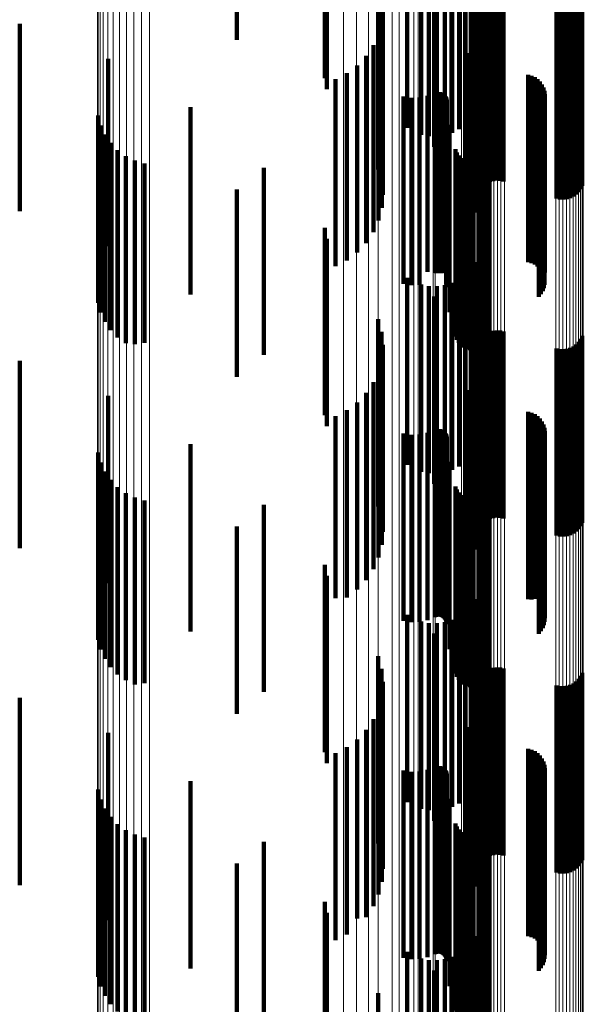
# Model space of a CAD drawing. Units: metres. Extents: x 0.021 to 0.084, y -0.219 to 0.218.
# Drawn here: x 0.069 to 0.084, y -0.098 to -0.072 of the extents above; entities that cross this region are included whole.
import ezdxf

# ---------------------------------------------------------------- set-up
doc = ezdxf.new("R2010")
doc.units = ezdxf.units.M
doc.linetypes.add('AUSGEZOGEN', pattern=[0])
doc.linetypes.add('VERDECKT2_S2', pattern=[0.009, 0.005, -0.004])
doc.layers.add('Standard', color=7, linetype='AUSGEZOGEN', lineweight=13)

msp = doc.modelspace()

# ---------------------------------------------------------------- linework, layer by layer
at = {"layer": 'Standard', "color": 253, "linetype": 'VERDECKT2_S2', "lineweight": 140, "transparency": 33554687}
for p, q in [((0.077115, -0.068626), (0.077115, -0.07178)), ((0.079252, -0.070062), (0.079252, -0.074662)), ((0.079631, -0.069996), (0.079631, -0.074843)), ((0.079837, -0.069981), (0.079837, -0.074884)), ((0.080048, -0.069979), (0.080048, -0.074889)), ((0.080256, -0.06999), (0.080256, -0.074859)), ((0.080456, -0.070013), (0.080456, -0.074795)), ((0.080643, -0.070049), (0.080643, -0.074698)), ((0.080811, -0.070096), (0.080811, -0.074571)), ((0.080955, -0.070152), (0.080955, -0.074418)), ((0.081072, -0.070217), (0.081072, -0.074243)), ((0.081158, -0.070287), (0.081158, -0.074051)), ((0.08121, -0.070362), (0.08121, -0.073847)), ((0.077061, -0.070552), (0.077061, -0.073331)), ((0.07471, -0.070929), (0.07471, -0.072307)), ((0.078481, -0.070991), (0.078481, -0.075769)), ((0.078572, -0.071104), (0.078572, -0.076104)), ((0.079979, -0.071215), (0.079979, -0.075163)), ((0.081118, -0.071148), (0.081118, -0.076148)), ((0.081304, -0.071201), (0.081304, -0.074146)), ((0.08138, -0.071146), (0.08138, -0.074166)), ((0.081463, -0.071104), (0.081463, -0.074181)), ((0.081552, -0.071078), (0.081552, -0.074191)), ((0.081645, -0.071067), (0.081645, -0.074195)), ((0.081738, -0.071072), (0.081738, -0.074193)), ((0.081829, -0.071093), (0.081829, -0.074185)), ((0.083923, -0.071211), (0.083923, -0.074142)), ((0.078604, -0.071449), (0.078604, -0.076449)), ((0.081148, -0.071429), (0.081148, -0.074061)), ((0.081187, -0.071344), (0.081187, -0.074093)), ((0.081239, -0.071267), (0.081239, -0.074121)), ((0.083692, -0.071495), (0.083692, -0.074037)), ((0.083767, -0.07144), (0.083767, -0.074057)), ((0.083832, -0.071373), (0.083832, -0.074082)), ((0.083884, -0.071296), (0.083884, -0.07411)), ((0.077115, -0.07178), (0.077115, -0.073626)), ((0.083243, -0.071548), (0.083243, -0.074018)), ((0.083333, -0.071568), (0.083333, -0.07401)), ((0.083427, -0.071573), (0.083427, -0.074008)), ((0.083519, -0.071563), (0.083519, -0.074012)), ((0.083608, -0.071536), (0.083608, -0.074022)), ((0.068916, -0.071884), (0.068916, -0.073894)), ((0.078578, -0.071795), (0.078578, -0.076795)), ((0.081043, -0.071917), (0.081043, -0.076917)), ((0.078494, -0.072131), (0.078494, -0.077131)), ((0.078354, -0.072448), (0.078354, -0.077448)), ((0.07128, -0.072816), (0.07128, -0.073551)), ((0.078162, -0.072737), (0.078162, -0.077737)), ((0.080831, -0.072738), (0.080831, -0.077738)), ((0.080834, -0.0727), (0.080834, -0.0777)), ((0.080844, -0.072664), (0.080844, -0.077664)), ((0.077924, -0.072989), (0.077924, -0.077989)), ((0.08086, -0.072845), (0.08086, -0.077845)), ((0.080881, -0.072876), (0.080881, -0.077876)), ((0.080907, -0.072903), (0.080907, -0.077903)), ((0.080938, -0.072924), (0.080938, -0.077924)), ((0.080971, -0.072941), (0.080971, -0.077941)), ((0.081007, -0.072951), (0.081007, -0.077951)), ((0.077339, -0.073356), (0.077339, -0.078356)), ((0.077647, -0.073197), (0.077647, -0.078197)), ((0.082488, -0.073244), (0.082488, -0.078244)), ((0.082576, -0.073268), (0.082576, -0.078268)), ((0.082658, -0.073308), (0.082658, -0.078308)), ((0.082732, -0.07336), (0.082732, -0.07836)), ((0.07128, -0.073551), (0.07128, -0.077816)), ((0.082797, -0.073424), (0.082797, -0.078424)), ((0.08285, -0.073498), (0.08285, -0.078498)), ((0.08289, -0.073579), (0.08289, -0.078579)), ((0.079158, -0.073825), (0.079158, -0.078493)), ((0.079371, -0.073856), (0.079371, -0.07848)), ((0.079585, -0.07385), (0.079585, -0.078483)), ((0.079796, -0.073806), (0.079796, -0.078501)), ((0.079996, -0.073728), (0.079996, -0.078533)), ((0.080029, -0.073714), (0.080029, -0.078539)), ((0.080064, -0.073707), (0.080064, -0.078542)), ((0.0801, -0.073705), (0.0801, -0.078543)), ((0.080136, -0.073709), (0.080136, -0.078541)), ((0.08017, -0.073719), (0.08017, -0.078537)), ((0.080203, -0.073734), (0.080203, -0.07853)), ((0.080232, -0.073755), (0.080232, -0.078522)), ((0.080258, -0.07378), (0.080258, -0.078511)), ((0.080279, -0.073809), (0.080279, -0.078499)), ((0.080295, -0.073841), (0.080295, -0.078486)), ((0.080306, -0.073876), (0.080306, -0.078472)), ((0.082916, -0.073666), (0.082916, -0.078559)), ((0.082923, -0.073847), (0.082923, -0.078484)), ((0.082927, -0.073756), (0.082927, -0.078521)), ((0.068916, -0.073894), (0.068916, -0.076884)), ((0.07347, -0.074106), (0.07347, -0.079106)), ((0.08031, -0.073911), (0.08031, -0.078457)), ((0.081148, -0.074061), (0.081148, -0.076429)), ((0.081187, -0.074093), (0.081187, -0.076344)), ((0.081239, -0.074121), (0.081239, -0.076267)), ((0.081304, -0.074146), (0.081304, -0.076201)), ((0.082824, -0.074099), (0.082824, -0.07838)), ((0.082871, -0.074021), (0.082871, -0.078412)), ((0.082905, -0.073936), (0.082905, -0.078447)), ((0.083243, -0.074018), (0.083243, -0.076548)), ((0.083333, -0.07401), (0.083333, -0.076568)), ((0.083427, -0.074008), (0.083427, -0.076573)), ((0.083519, -0.074012), (0.083519, -0.076563)), ((0.083608, -0.074022), (0.083608, -0.076536)), ((0.083692, -0.074037), (0.083692, -0.076495)), ((0.083767, -0.074057), (0.083767, -0.07644)), ((0.083832, -0.074082), (0.083832, -0.076373)), ((0.083884, -0.07411), (0.083884, -0.076296)), ((0.083923, -0.074142), (0.083923, -0.076211)), ((0.071011, -0.074331), (0.071011, -0.079331)), ((0.08138, -0.074166), (0.08138, -0.076146)), ((0.081463, -0.074181), (0.081463, -0.076104)), ((0.081552, -0.074191), (0.081552, -0.076078)), ((0.081645, -0.074195), (0.081645, -0.076067)), ((0.081738, -0.074193), (0.081738, -0.076072)), ((0.081829, -0.074185), (0.081829, -0.076093)), ((0.082765, -0.074167), (0.082765, -0.078351)), ((0.071079, -0.074592), (0.071079, -0.079592)), ((0.080387, -0.074579), (0.080387, -0.078181)), ((0.07119, -0.074837), (0.07119, -0.079837)), ((0.071341, -0.075059), (0.071341, -0.080059)), ((0.071528, -0.075253), (0.071528, -0.080253)), ((0.071745, -0.075412), (0.071745, -0.080412)), ((0.080546, -0.075232), (0.080546, -0.077911)), ((0.080581, -0.075318), (0.080581, -0.077875)), ((0.08063, -0.075396), (0.08063, -0.077842)), ((0.080692, -0.075466), (0.080692, -0.077814)), ((0.081449, -0.075459), (0.081449, -0.077817)), ((0.071985, -0.075532), (0.071985, -0.080433)), ((0.072243, -0.07561), (0.072243, -0.0804)), ((0.075431, -0.075723), (0.075431, -0.080723)), ((0.080765, -0.075523), (0.080765, -0.07779)), ((0.080846, -0.075568), (0.080846, -0.077771)), ((0.080934, -0.075598), (0.080934, -0.077759)), ((0.081025, -0.075613), (0.081025, -0.077753)), ((0.081209, -0.075596), (0.081209, -0.07776)), ((0.081297, -0.075564), (0.081297, -0.077773)), ((0.081377, -0.075518), (0.081377, -0.077792)), ((0.07471, -0.076307), (0.07471, -0.080112)), ((0.077061, -0.077331), (0.077061, -0.079688)), ((0.077115, -0.077626), (0.077115, -0.080645)), ((0.080692, -0.077814), (0.080692, -0.080466)), ((0.080765, -0.07779), (0.080765, -0.080523)), ((0.080846, -0.077771), (0.080846, -0.080568)), ((0.080934, -0.077759), (0.080934, -0.080598)), ((0.081025, -0.077753), (0.081025, -0.080613)), ((0.081209, -0.07776), (0.081209, -0.080596)), ((0.081297, -0.077773), (0.081297, -0.080564)), ((0.081377, -0.077792), (0.081377, -0.080518)), ((0.081449, -0.077817), (0.081449, -0.080459)), ((0.080546, -0.077911), (0.080546, -0.080232)), ((0.080581, -0.077875), (0.080581, -0.080318)), ((0.08063, -0.077842), (0.08063, -0.080396)), ((0.081158, -0.078051), (0.081158, -0.07939)), ((0.08121, -0.077847), (0.08121, -0.079474)), ((0.080387, -0.078181), (0.080387, -0.079579)), ((0.081072, -0.078243), (0.081072, -0.07931)), ((0.082765, -0.078351), (0.082765, -0.079167)), ((0.079158, -0.078493), (0.079158, -0.078825)), ((0.079371, -0.07848), (0.079371, -0.078856)), ((0.079585, -0.078483), (0.079585, -0.07885)), ((0.079796, -0.078501), (0.079796, -0.078501)), ((0.079996, -0.078533), (0.079996, -0.078533)), ((0.080029, -0.078539), (0.080029, -0.078539)), ((0.080064, -0.078542), (0.080064, -0.078542)), ((0.0801, -0.078543), (0.0801, -0.078543)), ((0.080136, -0.078541), (0.080136, -0.078541)), ((0.08017, -0.078537), (0.08017, -0.078537)), ((0.080203, -0.07853), (0.080203, -0.07853)), ((0.080232, -0.078522), (0.080232, -0.078522)), ((0.080258, -0.078511), (0.080258, -0.078511)), ((0.080279, -0.078499), (0.080279, -0.078499)), ((0.080295, -0.078486), (0.080295, -0.078841)), ((0.080306, -0.078472), (0.080306, -0.078876)), ((0.08031, -0.078457), (0.08031, -0.078911)), ((0.080811, -0.078571), (0.080811, -0.079174)), ((0.080955, -0.078418), (0.080955, -0.079238)), ((0.082824, -0.07838), (0.082824, -0.079099)), ((0.082871, -0.078412), (0.082871, -0.079021)), ((0.082905, -0.078447), (0.082905, -0.078936)), ((0.082916, -0.078559), (0.082916, -0.078559)), ((0.082923, -0.078484), (0.082923, -0.078847)), ((0.082927, -0.078521), (0.082927, -0.078521)), ((0.079252, -0.078662), (0.079252, -0.079137)), ((0.079631, -0.078843), (0.079631, -0.079062)), ((0.079837, -0.078884), (0.079837, -0.079045)), ((0.080256, -0.078859), (0.080256, -0.079055)), ((0.080456, -0.078795), (0.080456, -0.079082)), ((0.080643, -0.078698), (0.080643, -0.079122)), ((0.079252, -0.079137), (0.079252, -0.083662)), ((0.079631, -0.079062), (0.079631, -0.083843)), ((0.079837, -0.079045), (0.079837, -0.083884)), ((0.080048, -0.078889), (0.080048, -0.079043)), ((0.080048, -0.079043), (0.080048, -0.083889)), ((0.080256, -0.079055), (0.080256, -0.083859)), ((0.080456, -0.079082), (0.080456, -0.083795)), ((0.080643, -0.079122), (0.080643, -0.083698)), ((0.079979, -0.079163), (0.079979, -0.080009)), ((0.080811, -0.079174), (0.080811, -0.083571)), ((0.080955, -0.079238), (0.080955, -0.083418)), ((0.081072, -0.07931), (0.081072, -0.083243)), ((0.081158, -0.07939), (0.081158, -0.083051)), ((0.08121, -0.079474), (0.08121, -0.082847)), ((0.077061, -0.079688), (0.077061, -0.082331)), ((0.078481, -0.079769), (0.078481, -0.084769)), ((0.07471, -0.080112), (0.07471, -0.081307)), ((0.078572, -0.080104), (0.078572, -0.085104)), ((0.079979, -0.080009), (0.079979, -0.084163)), ((0.081118, -0.080148), (0.081118, -0.085148)), ((0.08138, -0.080146), (0.08138, -0.083328)), ((0.081463, -0.080104), (0.081463, -0.083345)), ((0.081552, -0.080078), (0.081552, -0.083356)), ((0.081645, -0.080067), (0.081645, -0.083361)), ((0.081738, -0.080072), (0.081738, -0.083359)), ((0.081829, -0.080093), (0.081829, -0.08335)), ((0.071985, -0.080433), (0.071985, -0.080433)), ((0.072243, -0.0804), (0.072243, -0.0804)), ((0.078604, -0.080449), (0.078604, -0.085449)), ((0.081148, -0.080429), (0.081148, -0.083211)), ((0.081187, -0.080344), (0.081187, -0.083246)), ((0.081239, -0.080267), (0.081239, -0.083278)), ((0.081304, -0.080201), (0.081304, -0.083306)), ((0.083767, -0.08044), (0.083767, -0.083206)), ((0.083832, -0.080373), (0.083832, -0.083234)), ((0.083884, -0.080296), (0.083884, -0.083266)), ((0.083923, -0.080211), (0.083923, -0.083301)), ((0.077115, -0.080645), (0.077115, -0.082626)), ((0.083243, -0.080548), (0.083243, -0.083162)), ((0.083333, -0.080568), (0.083333, -0.083153)), ((0.083427, -0.080573), (0.083427, -0.083151)), ((0.083519, -0.080563), (0.083519, -0.083156)), ((0.083608, -0.080536), (0.083608, -0.083167)), ((0.083692, -0.080495), (0.083692, -0.083184)), ((0.068916, -0.080884), (0.068916, -0.083023)), ((0.078578, -0.080795), (0.078578, -0.085795)), ((0.081043, -0.080917), (0.081043, -0.085917)), ((0.078494, -0.081131), (0.078494, -0.086131)), ((0.078354, -0.081448), (0.078354, -0.086448)), ((0.078162, -0.081737), (0.078162, -0.086737)), ((0.080831, -0.081738), (0.080831, -0.086738)), ((0.080834, -0.0817), (0.080834, -0.0867)), ((0.080844, -0.081664), (0.080844, -0.086664)), ((0.07128, -0.081816), (0.07128, -0.082637)), ((0.077924, -0.081989), (0.077924, -0.086989)), ((0.08086, -0.081845), (0.08086, -0.086845)), ((0.080881, -0.081876), (0.080881, -0.086876)), ((0.080907, -0.081903), (0.080907, -0.086903)), ((0.080938, -0.081924), (0.080938, -0.086924)), ((0.080971, -0.081941), (0.080971, -0.086941)), ((0.081007, -0.081951), (0.081007, -0.086951)), ((0.077647, -0.082197), (0.077647, -0.087197)), ((0.082488, -0.082244), (0.082488, -0.087244)), ((0.082576, -0.082268), (0.082576, -0.087257)), ((0.077339, -0.082356), (0.077339, -0.087217)), ((0.082658, -0.082308), (0.082658, -0.087239)), ((0.082732, -0.08236), (0.082732, -0.087215)), ((0.082797, -0.082424), (0.082797, -0.087186)), ((0.08285, -0.082498), (0.08285, -0.087152)), ((0.07128, -0.082637), (0.07128, -0.086816)), ((0.079158, -0.082825), (0.079158, -0.087001)), ((0.079796, -0.082806), (0.079796, -0.08701)), ((0.079996, -0.082728), (0.079996, -0.087046)), ((0.080029, -0.082714), (0.080029, -0.087052)), ((0.080064, -0.082707), (0.080064, -0.087056)), ((0.0801, -0.082705), (0.0801, -0.087057)), ((0.080136, -0.082709), (0.080136, -0.087055)), ((0.08017, -0.082719), (0.08017, -0.08705)), ((0.080203, -0.082734), (0.080203, -0.087043)), ((0.080232, -0.082755), (0.080232, -0.087034)), ((0.080258, -0.08278), (0.080258, -0.087022)), ((0.080279, -0.082809), (0.080279, -0.087009)), ((0.08289, -0.082579), (0.08289, -0.087115)), ((0.082916, -0.082666), (0.082916, -0.087074)), ((0.082927, -0.082756), (0.082927, -0.087033)), ((0.068916, -0.083023), (0.068916, -0.085884)), ((0.079371, -0.082856), (0.079371, -0.086987)), ((0.079585, -0.08285), (0.079585, -0.08699)), ((0.080295, -0.082841), (0.080295, -0.086994)), ((0.080306, -0.082876), (0.080306, -0.086978)), ((0.08031, -0.082911), (0.08031, -0.086962)), ((0.082871, -0.083021), (0.082871, -0.086912)), ((0.082905, -0.082936), (0.082905, -0.086951)), ((0.082923, -0.082847), (0.082923, -0.086991)), ((0.071011, -0.083331), (0.071011, -0.088331)), ((0.07347, -0.083106), (0.07347, -0.088106)), ((0.081148, -0.083211), (0.081148, -0.085429)), ((0.081187, -0.083246), (0.081187, -0.085344)), ((0.081239, -0.083278), (0.081239, -0.085267)), ((0.081304, -0.083306), (0.081304, -0.085201)), ((0.08138, -0.083328), (0.08138, -0.085146)), ((0.081463, -0.083345), (0.081463, -0.085104)), ((0.081829, -0.08335), (0.081829, -0.085093)), ((0.082765, -0.083167), (0.082765, -0.086844)), ((0.082824, -0.083099), (0.082824, -0.086876)), ((0.083243, -0.083162), (0.083243, -0.085548)), ((0.083333, -0.083153), (0.083333, -0.085568)), ((0.083427, -0.083151), (0.083427, -0.085573)), ((0.083519, -0.083156), (0.083519, -0.085563)), ((0.083608, -0.083167), (0.083608, -0.085536)), ((0.083692, -0.083184), (0.083692, -0.085495)), ((0.083767, -0.083206), (0.083767, -0.08544)), ((0.083832, -0.083234), (0.083832, -0.085373)), ((0.083884, -0.083266), (0.083884, -0.085296)), ((0.083923, -0.083301), (0.083923, -0.085211)), ((0.071079, -0.083592), (0.071079, -0.088592)), ((0.080387, -0.083579), (0.080387, -0.086655)), ((0.081552, -0.083356), (0.081552, -0.085078)), ((0.081645, -0.083361), (0.081645, -0.085067)), ((0.081738, -0.083359), (0.081738, -0.085072)), ((0.07119, -0.083837), (0.07119, -0.088837)), ((0.071341, -0.084059), (0.071341, -0.089059)), ((0.071528, -0.084253), (0.071528, -0.089253)), ((0.080546, -0.084232), (0.080546, -0.086356)), ((0.080581, -0.084318), (0.080581, -0.086316)), ((0.08063, -0.084396), (0.08063, -0.08628)), ((0.071745, -0.084412), (0.071745, -0.089412)), ((0.071985, -0.084532), (0.071985, -0.089525)), ((0.072243, -0.08461), (0.072243, -0.089489)), ((0.080692, -0.084466), (0.080692, -0.086248)), ((0.080765, -0.084523), (0.080765, -0.086221)), ((0.080846, -0.084568), (0.080846, -0.086201)), ((0.080934, -0.084598), (0.080934, -0.086187)), ((0.081025, -0.084613), (0.081025, -0.08618)), ((0.081209, -0.084596), (0.081209, -0.086188)), ((0.081297, -0.084564), (0.081297, -0.086203)), ((0.081377, -0.084518), (0.081377, -0.086224)), ((0.081449, -0.084459), (0.081449, -0.086251)), ((0.075431, -0.084723), (0.075431, -0.089723)), ((0.07471, -0.085307), (0.07471, -0.089169)), ((0.080765, -0.086221), (0.080765, -0.089523)), ((0.080846, -0.086201), (0.080846, -0.089568)), ((0.080934, -0.086187), (0.080934, -0.089598)), ((0.081025, -0.08618), (0.081025, -0.089613)), ((0.081209, -0.086188), (0.081209, -0.089596)), ((0.081297, -0.086203), (0.081297, -0.089564)), ((0.081377, -0.086224), (0.081377, -0.089518)), ((0.077061, -0.086331), (0.077061, -0.088699)), ((0.080546, -0.086356), (0.080546, -0.089232)), ((0.080581, -0.086316), (0.080581, -0.089318)), ((0.08063, -0.08628), (0.08063, -0.089396)), ((0.080692, -0.086248), (0.080692, -0.089466)), ((0.081449, -0.086251), (0.081449, -0.089459)), ((0.077115, -0.086626), (0.077115, -0.089389)), ((0.080387, -0.086655), (0.080387, -0.088579)), ((0.079158, -0.087001), (0.079158, -0.087825)), ((0.079371, -0.086987), (0.079371, -0.087856)), ((0.079585, -0.08699), (0.079585, -0.08785)), ((0.079796, -0.08701), (0.079796, -0.087806)), ((0.080232, -0.087034), (0.080232, -0.087755)), ((0.080258, -0.087022), (0.080258, -0.08778)), ((0.080279, -0.087009), (0.080279, -0.087809)), ((0.080295, -0.086994), (0.080295, -0.087841)), ((0.080306, -0.086978), (0.080306, -0.087876)), ((0.08031, -0.086962), (0.08031, -0.087911)), ((0.08121, -0.086847), (0.08121, -0.088462)), ((0.082765, -0.086844), (0.082765, -0.088167)), ((0.082824, -0.086876), (0.082824, -0.088099)), ((0.082871, -0.086912), (0.082871, -0.088021)), ((0.082905, -0.086951), (0.082905, -0.087936)), ((0.082923, -0.086991), (0.082923, -0.087847)), ((0.082927, -0.087033), (0.082927, -0.087756)), ((0.077339, -0.087217), (0.077339, -0.087217)), ((0.079996, -0.087046), (0.079996, -0.087728)), ((0.080029, -0.087052), (0.080029, -0.087714)), ((0.080064, -0.087056), (0.080064, -0.087707)), ((0.0801, -0.087057), (0.0801, -0.087705)), ((0.080136, -0.087055), (0.080136, -0.087709)), ((0.08017, -0.08705), (0.08017, -0.087719)), ((0.080203, -0.087043), (0.080203, -0.087734)), ((0.081072, -0.087243), (0.081072, -0.08828)), ((0.081158, -0.087051), (0.081158, -0.088368)), ((0.082576, -0.087257), (0.082576, -0.087257)), ((0.082658, -0.087239), (0.082658, -0.087239)), ((0.082732, -0.087215), (0.082732, -0.087215)), ((0.082797, -0.087186), (0.082797, -0.087186)), ((0.08285, -0.087152), (0.08285, -0.087498)), ((0.08289, -0.087115), (0.08289, -0.087579)), ((0.082916, -0.087074), (0.082916, -0.087666)), ((0.080955, -0.087418), (0.080955, -0.0882)), ((0.079252, -0.087662), (0.079252, -0.088087)), ((0.080456, -0.087795), (0.080456, -0.088027)), ((0.080643, -0.087698), (0.080643, -0.088071)), ((0.080811, -0.087571), (0.080811, -0.088129)), ((0.079631, -0.087843), (0.079631, -0.088005)), ((0.079631, -0.088005), (0.079631, -0.092843)), ((0.079837, -0.087884), (0.079837, -0.087986)), ((0.079837, -0.087986), (0.079837, -0.092884)), ((0.080048, -0.087889), (0.080048, -0.087983)), ((0.080048, -0.087983), (0.080048, -0.092889)), ((0.080256, -0.087859), (0.080256, -0.087997)), ((0.080256, -0.087997), (0.080256, -0.092859)), ((0.080456, -0.088027), (0.080456, -0.092795)), ((0.080643, -0.088071), (0.080643, -0.092698)), ((0.079252, -0.088087), (0.079252, -0.092662)), ((0.079979, -0.088163), (0.079979, -0.088684)), ((0.080811, -0.088129), (0.080811, -0.092571)), ((0.080955, -0.0882), (0.080955, -0.092418)), ((0.081072, -0.08828), (0.081072, -0.092243)), ((0.081158, -0.088368), (0.081158, -0.092051)), ((0.08121, -0.088462), (0.08121, -0.091847)), ((0.077061, -0.088699), (0.077061, -0.091331)), ((0.078481, -0.088769), (0.078481, -0.093769)), ((0.079979, -0.088684), (0.079979, -0.093163)), ((0.078572, -0.089104), (0.078572, -0.094104)), ((0.081463, -0.089104), (0.081463, -0.092385)), ((0.081552, -0.089078), (0.081552, -0.092397)), ((0.081645, -0.089067), (0.081645, -0.092402)), ((0.081738, -0.089072), (0.081738, -0.0924)), ((0.081829, -0.089093), (0.081829, -0.09239)), ((0.07471, -0.089169), (0.07471, -0.090307)), ((0.077115, -0.089389), (0.077115, -0.091626)), ((0.081118, -0.089148), (0.081118, -0.094148)), ((0.081187, -0.089344), (0.081187, -0.092275)), ((0.081239, -0.089267), (0.081239, -0.09231)), ((0.081304, -0.089201), (0.081304, -0.092341)), ((0.08138, -0.089146), (0.08138, -0.092366)), ((0.083832, -0.089373), (0.083832, -0.092261)), ((0.083884, -0.089296), (0.083884, -0.092297)), ((0.083923, -0.089211), (0.083923, -0.092336)), ((0.071985, -0.089525), (0.071985, -0.089525)), ((0.072243, -0.089489), (0.072243, -0.089489)), ((0.078604, -0.089449), (0.078604, -0.094449)), ((0.081148, -0.089429), (0.081148, -0.092236)), ((0.083243, -0.089548), (0.083243, -0.092181)), ((0.083333, -0.089568), (0.083333, -0.092172)), ((0.083427, -0.089573), (0.083427, -0.092169)), ((0.083519, -0.089563), (0.083519, -0.092174)), ((0.083608, -0.089536), (0.083608, -0.092186)), ((0.083692, -0.089495), (0.083692, -0.092205)), ((0.083767, -0.08944), (0.083767, -0.092231)), ((0.068916, -0.089884), (0.068916, -0.092027)), ((0.078578, -0.089795), (0.078578, -0.094795)), ((0.081043, -0.089917), (0.081043, -0.094917)), ((0.078494, -0.090131), (0.078494, -0.095131)), ((0.078354, -0.090448), (0.078354, -0.095448)), ((0.080834, -0.0907), (0.080834, -0.0957)), ((0.080844, -0.090664), (0.080844, -0.095664)), ((0.07128, -0.090816), (0.07128, -0.091599)), ((0.078162, -0.090737), (0.078162, -0.095737)), ((0.080831, -0.090738), (0.080831, -0.095738)), ((0.08086, -0.090845), (0.08086, -0.095845)), ((0.080881, -0.090876), (0.080881, -0.095834)), ((0.080907, -0.090903), (0.080907, -0.095821)), ((0.080938, -0.090924), (0.080938, -0.09581)), ((0.080971, -0.090941), (0.080971, -0.095801)), ((0.081007, -0.090951), (0.081007, -0.095796)), ((0.077647, -0.091197), (0.077647, -0.095672)), ((0.077924, -0.090989), (0.077924, -0.095777)), ((0.077339, -0.091356), (0.077339, -0.095592)), ((0.082488, -0.091244), (0.082488, -0.095649)), ((0.082576, -0.091268), (0.082576, -0.095636)), ((0.082658, -0.091308), (0.082658, -0.095617)), ((0.082732, -0.09136), (0.082732, -0.09559)), ((0.082797, -0.091424), (0.082797, -0.095558)), ((0.08285, -0.091498), (0.08285, -0.095521)), ((0.07128, -0.091599), (0.07128, -0.095816)), ((0.079996, -0.091728), (0.079996, -0.095405)), ((0.080029, -0.091714), (0.080029, -0.095412)), ((0.080064, -0.091707), (0.080064, -0.095416)), ((0.0801, -0.091705), (0.0801, -0.095417)), ((0.080136, -0.091709), (0.080136, -0.095414)), ((0.08017, -0.091719), (0.08017, -0.095409)), ((0.080203, -0.091734), (0.080203, -0.095402)), ((0.080232, -0.091755), (0.080232, -0.095391)), ((0.08289, -0.091579), (0.08289, -0.09548)), ((0.082916, -0.091666), (0.082916, -0.095436)), ((0.082927, -0.091756), (0.082927, -0.09539)), ((0.068916, -0.092027), (0.068916, -0.094884)), ((0.079158, -0.091825), (0.079158, -0.095356)), ((0.079371, -0.091856), (0.079371, -0.09534)), ((0.079585, -0.09185), (0.079585, -0.095344)), ((0.079796, -0.091806), (0.079796, -0.095365)), ((0.080258, -0.09178), (0.080258, -0.095378)), ((0.080279, -0.091809), (0.080279, -0.095364)), ((0.080295, -0.091841), (0.080295, -0.095348)), ((0.080306, -0.091876), (0.080306, -0.09533)), ((0.08031, -0.091911), (0.08031, -0.095312)), ((0.082871, -0.092021), (0.082871, -0.095257)), ((0.082905, -0.091936), (0.082905, -0.0953)), ((0.082923, -0.091847), (0.082923, -0.095345)), ((0.07347, -0.092106), (0.07347, -0.097106)), ((0.081148, -0.092236), (0.081148, -0.094429)), ((0.081187, -0.092275), (0.081187, -0.094344)), ((0.082765, -0.092167), (0.082765, -0.095183)), ((0.082824, -0.092099), (0.082824, -0.095218)), ((0.083243, -0.092181), (0.083243, -0.094548)), ((0.083333, -0.092172), (0.083333, -0.094568)), ((0.083427, -0.092169), (0.083427, -0.094573)), ((0.083519, -0.092174), (0.083519, -0.094563)), ((0.083608, -0.092186), (0.083608, -0.094536)), ((0.083692, -0.092205), (0.083692, -0.094495)), ((0.083767, -0.092231), (0.083767, -0.09444)), ((0.083832, -0.092261), (0.083832, -0.094373)), ((0.071011, -0.092331), (0.071011, -0.097331)), ((0.081239, -0.09231), (0.081239, -0.094267)), ((0.081304, -0.092341), (0.081304, -0.094201)), ((0.08138, -0.092366), (0.08138, -0.094146)), ((0.081463, -0.092385), (0.081463, -0.094104)), ((0.081552, -0.092397), (0.081552, -0.094078)), ((0.081645, -0.092402), (0.081645, -0.094067)), ((0.081738, -0.0924), (0.081738, -0.094072)), ((0.081829, -0.09239), (0.081829, -0.094093)), ((0.083884, -0.092297), (0.083884, -0.094296)), ((0.083923, -0.092336), (0.083923, -0.094211)), ((0.071079, -0.092592), (0.071079, -0.097592)), ((0.080387, -0.092579), (0.080387, -0.094976)), ((0.07119, -0.092837), (0.07119, -0.097837)), ((0.071341, -0.093059), (0.071341, -0.098059)), ((0.071528, -0.093253), (0.071528, -0.098253)), ((0.080546, -0.093232), (0.080546, -0.094647)), ((0.080581, -0.093318), (0.080581, -0.094604)), ((0.071745, -0.093412), (0.071745, -0.098412)), ((0.071985, -0.093532), (0.071985, -0.098453)), ((0.08063, -0.093396), (0.08063, -0.094564)), ((0.080692, -0.093466), (0.080692, -0.094529)), ((0.080765, -0.093523), (0.080765, -0.0945)), ((0.080846, -0.093568), (0.080846, -0.094478)), ((0.080934, -0.093598), (0.080934, -0.094463)), ((0.081209, -0.093596), (0.081209, -0.094464)), ((0.081297, -0.093564), (0.081297, -0.09448)), ((0.081377, -0.093518), (0.081377, -0.094503)), ((0.081449, -0.093459), (0.081449, -0.094533)), ((0.072243, -0.09361), (0.072243, -0.098414)), ((0.075431, -0.093723), (0.075431, -0.098723)), ((0.081025, -0.093613), (0.081025, -0.094455)), ((0.07471, -0.094307), (0.07471, -0.098062)), ((0.080546, -0.094647), (0.080546, -0.098232)), ((0.080581, -0.094604), (0.080581, -0.098318)), ((0.08063, -0.094564), (0.08063, -0.098396)), ((0.080692, -0.094529), (0.080692, -0.098466)), ((0.080765, -0.0945), (0.080765, -0.098523)), ((0.080846, -0.094478), (0.080846, -0.098568)), ((0.080934, -0.094463), (0.080934, -0.098598)), ((0.081025, -0.094455), (0.081025, -0.098613)), ((0.081209, -0.094464), (0.081209, -0.098596)), ((0.081297, -0.09448), (0.081297, -0.098564)), ((0.081377, -0.094503), (0.081377, -0.098518)), ((0.081449, -0.094533), (0.081449, -0.098459)), ((0.080387, -0.094976), (0.080387, -0.097579)), ((0.082765, -0.095183), (0.082765, -0.097167)), ((0.077061, -0.095331), (0.077061, -0.097547)), ((0.079158, -0.095356), (0.079158, -0.096825)), ((0.079371, -0.09534), (0.079371, -0.096856)), ((0.079585, -0.095344), (0.079585, -0.09685)), ((0.079796, -0.095365), (0.079796, -0.096806)), ((0.079996, -0.095405), (0.079996, -0.096728)), ((0.080029, -0.095412), (0.080029, -0.096714)), ((0.080064, -0.095416), (0.080064, -0.096707)), ((0.0801, -0.095417), (0.0801, -0.096705)), ((0.080136, -0.095414), (0.080136, -0.096709)), ((0.08017, -0.095409), (0.08017, -0.096719)), ((0.080203, -0.095402), (0.080203, -0.096734)), ((0.080232, -0.095391), (0.080232, -0.096755)), ((0.080258, -0.095378), (0.080258, -0.09678)), ((0.080279, -0.095364), (0.080279, -0.096809)), ((0.080295, -0.095348), (0.080295, -0.096841)), ((0.080306, -0.09533), (0.080306, -0.096876)), ((0.08031, -0.095312), (0.08031, -0.096911)), ((0.082824, -0.095218), (0.082824, -0.097099)), ((0.082871, -0.095257), (0.082871, -0.097021)), ((0.082905, -0.0953), (0.082905, -0.096936)), ((0.082916, -0.095436), (0.082916, -0.096666)), ((0.082923, -0.095345), (0.082923, -0.096847)), ((0.082927, -0.09539), (0.082927, -0.096756)), ((0.077115, -0.095626), (0.077115, -0.097975)), ((0.077339, -0.095592), (0.077339, -0.096356)), ((0.077647, -0.095672), (0.077647, -0.096197)), ((0.082488, -0.095649), (0.082488, -0.096244)), ((0.082576, -0.095636), (0.082576, -0.096268)), ((0.082658, -0.095617), (0.082658, -0.096308)), ((0.082732, -0.09559), (0.082732, -0.09636)), ((0.082797, -0.095558), (0.082797, -0.096424)), ((0.08285, -0.095521), (0.08285, -0.096498)), ((0.08289, -0.09548), (0.08289, -0.096579)), ((0.077924, -0.095777), (0.077924, -0.095777)), ((0.080881, -0.095834), (0.080881, -0.095834)), ((0.080907, -0.095821), (0.080907, -0.095821)), ((0.080938, -0.09581), (0.080938, -0.09581)), ((0.080971, -0.095801), (0.080971, -0.095801)), ((0.081007, -0.095796), (0.081007, -0.095796)), ((0.08121, -0.095847), (0.08121, -0.097287)), ((0.081158, -0.096051), (0.081158, -0.097184)), ((0.080955, -0.096418), (0.080955, -0.096999)), ((0.081072, -0.096243), (0.081072, -0.097087)), ((0.079252, -0.096662), (0.079252, -0.096876)), ((0.080643, -0.096698), (0.080643, -0.096858)), ((0.080811, -0.096571), (0.080811, -0.096922)), ((0.079252, -0.096876), (0.079252, -0.101662)), ((0.079631, -0.096843), (0.079631, -0.101843)), ((0.079837, -0.096884), (0.079837, -0.101884)), ((0.080048, -0.096889), (0.080048, -0.101889)), ((0.080256, -0.096859), (0.080256, -0.101859)), ((0.080456, -0.096795), (0.080456, -0.096809)), ((0.080456, -0.096809), (0.080456, -0.101795)), ((0.080643, -0.096858), (0.080643, -0.101698)), ((0.080811, -0.096922), (0.080811, -0.101571)), ((0.080955, -0.096999), (0.080955, -0.101418)), ((0.079979, -0.097163), (0.079979, -0.097201)), ((0.079979, -0.097201), (0.079979, -0.102163)), ((0.081072, -0.097087), (0.081072, -0.101243)), ((0.081158, -0.097184), (0.081158, -0.101051)), ((0.08121, -0.097287), (0.08121, -0.100847)), ((0.077061, -0.097547), (0.077061, -0.100331)), ((0.078481, -0.097769), (0.078481, -0.102769)), ((0.07471, -0.098062), (0.07471, -0.099307)), ((0.077115, -0.097975), (0.077115, -0.100626))]:
    msp.add_line(p, q, dxfattribs=at)
at = {"layer": 'Standard', "color": 7, "linetype": 'AUSGEZOGEN', "lineweight": 13, "transparency": 33554687}
for points in [[(0.080702, -0.009991), (0.080702, -0.019418), (0.080702, -0.028964), (0.080702, -0.038598), (0.080702, -0.048289), (0.080702, -0.058004), (0.080702, -0.067706), (0.080702, -0.077356), (0.080702, -0.086917), (0.080702, -0.096347), (0.080702, -0.105606), (0.080702, -0.114653), (0.080702, -0.123449), (0.080702, -0.131955)], [(0.08093, -0.009966), (0.08093, -0.019369), (0.08093, -0.028889), (0.08093, -0.038497), (0.08093, -0.048163), (0.08093, -0.057852), (0.08093, -0.067528), (0.08093, -0.077153), (0.08093, -0.086688), (0.08093, -0.096093), (0.08093, -0.105327), (0.08093, -0.114351), (0.08093, -0.123123), (0.08093, -0.131606)], [(0.08107, -0.00994), (0.08107, -0.019316), (0.08107, -0.02881), (0.08107, -0.038392), (0.08107, -0.04803), (0.08107, -0.057692), (0.08107, -0.067341), (0.08107, -0.076939), (0.08107, -0.086447), (0.08107, -0.095826), (0.08107, -0.105034), (0.08107, -0.114032), (0.08107, -0.12278), (0.08107, -0.13124)], [(0.081117, -0.009914), (0.081117, -0.019263), (0.081117, -0.028729), (0.081117, -0.038283), (0.081117, -0.047894), (0.081117, -0.057528), (0.081117, -0.067149), (0.081117, -0.076719), (0.081117, -0.0862), (0.081117, -0.095552), (0.081117, -0.104734), (0.081117, -0.113706), (0.081117, -0.122429), (0.081117, -0.130864)], [(0.081125, -0.009833), (0.081125, -0.019101), (0.081125, -0.028484), (0.081125, -0.037955), (0.081125, -0.047482), (0.081125, -0.057032), (0.081125, -0.066569), (0.081125, -0.076056), (0.081125, -0.085454), (0.081125, -0.094724), (0.081125, -0.103826), (0.081125, -0.11272), (0.081125, -0.121367), (0.081125, -0.129728)], [(0.08115, -0.009829), (0.08115, -0.019093), (0.08115, -0.028472), (0.08115, -0.037939), (0.08115, -0.047461), (0.08115, -0.057007), (0.08115, -0.066539), (0.08115, -0.076022), (0.08115, -0.085416), (0.08115, -0.094682), (0.08115, -0.10378), (0.08115, -0.11267), (0.08115, -0.121313), (0.08115, -0.12967)], [(0.08119, -0.009826), (0.08119, -0.019085), (0.08119, -0.02846), (0.08119, -0.037923), (0.08119, -0.047442), (0.08119, -0.056983), (0.08119, -0.066512), (0.08119, -0.07599), (0.08119, -0.085381), (0.08119, -0.094643), (0.08119, -0.103737), (0.08119, -0.112623), (0.08119, -0.121262), (0.08119, -0.129616)], [(0.081244, -0.009822), (0.081244, -0.019078), (0.081244, -0.02845), (0.081244, -0.037909), (0.081244, -0.047424), (0.081244, -0.056962), (0.081244, -0.066487), (0.081244, -0.075962), (0.081244, -0.085348), (0.081244, -0.094607), (0.081244, -0.103698), (0.081244, -0.11258), (0.081244, -0.121216), (0.081244, -0.129567)], [(0.081311, -0.009819), (0.081311, -0.019072), (0.081311, -0.028441), (0.081311, -0.037897), (0.081311, -0.047409), (0.081311, -0.056943), (0.081311, -0.066465), (0.081311, -0.075937), (0.081311, -0.085321), (0.081311, -0.094576), (0.081311, -0.103664), (0.081311, -0.112544), (0.081311, -0.121177), (0.081311, -0.129525)], [(0.081389, -0.009817), (0.081389, -0.019067), (0.081389, -0.028433), (0.081389, -0.037887), (0.081389, -0.047396), (0.081389, -0.056928), (0.081389, -0.066448), (0.081389, -0.075917), (0.081389, -0.085298), (0.081389, -0.094551), (0.081389, -0.103636), (0.081389, -0.112514), (0.081389, -0.121145), (0.081389, -0.12949)], [(0.081475, -0.009815), (0.081475, -0.019063), (0.081475, -0.028428), (0.081475, -0.037879), (0.081475, -0.047387), (0.081475, -0.056917), (0.081475, -0.066435), (0.081475, -0.075902), (0.081475, -0.085281), (0.081475, -0.094533), (0.081475, -0.103616), (0.081475, -0.112492), (0.081475, -0.121121), (0.081475, -0.129465)], [(0.081567, -0.009814), (0.081567, -0.019061), (0.081567, -0.028424), (0.081567, -0.037875), (0.081567, -0.047381), (0.081567, -0.05691), (0.081567, -0.066427), (0.081567, -0.075893), (0.081567, -0.085271), (0.081567, -0.094521), (0.081567, -0.103604), (0.081567, -0.112478), (0.081567, -0.121106), (0.081567, -0.12945)], [(0.081661, -0.009813), (0.081661, -0.01906), (0.081661, -0.028423), (0.081661, -0.037873), (0.081661, -0.047379), (0.081661, -0.056908), (0.081661, -0.066424), (0.081661, -0.07589), (0.081661, -0.085268), (0.081661, -0.094517), (0.081661, -0.103599), (0.081661, -0.112474), (0.081661, -0.121101), (0.081661, -0.129444)], [(0.081756, -0.009814), (0.081756, -0.019061), (0.081756, -0.028424), (0.081756, -0.037875), (0.081756, -0.047381), (0.081756, -0.05691), (0.081756, -0.066427), (0.081756, -0.075893), (0.081756, -0.085271), (0.081756, -0.094521), (0.081756, -0.103603), (0.081756, -0.112478), (0.081756, -0.121106), (0.081756, -0.129449)], [(0.081848, -0.009815), (0.081848, -0.019063), (0.081848, -0.028428), (0.081848, -0.037879), (0.081848, -0.047387), (0.081848, -0.056917), (0.081848, -0.066435), (0.081848, -0.075902), (0.081848, -0.085281), (0.081848, -0.094532), (0.081848, -0.103616), (0.081848, -0.112492), (0.081848, -0.121121), (0.081848, -0.129465)], [(0.083224, -0.009837), (0.083224, -0.019108), (0.083224, -0.028495), (0.083224, -0.03797), (0.083224, -0.047501), (0.083224, -0.057054), (0.083224, -0.066595), (0.083224, -0.076086), (0.083224, -0.085488), (0.083224, -0.094761), (0.083224, -0.103867), (0.083224, -0.112765), (0.083224, -0.121415), (0.083224, -0.129779)], [(0.083315, -0.009838), (0.083315, -0.01911), (0.083315, -0.028499), (0.083315, -0.037974), (0.083315, -0.047506), (0.083315, -0.057061), (0.083315, -0.066603), (0.083315, -0.076095), (0.083315, -0.085498), (0.083315, -0.094773), (0.083315, -0.103879), (0.083315, -0.112778), (0.083315, -0.121429), (0.083315, -0.129795)], [(0.08341, -0.009839), (0.08341, -0.019111), (0.08341, -0.0285), (0.08341, -0.037976), (0.08341, -0.047508), (0.08341, -0.057063), (0.08341, -0.066606), (0.08341, -0.076098), (0.08341, -0.085501), (0.08341, -0.094776), (0.08341, -0.103883), (0.08341, -0.112782), (0.08341, -0.121434), (0.08341, -0.1298)], [(0.083505, -0.009838), (0.083505, -0.01911), (0.083505, -0.028499), (0.083505, -0.037974), (0.083505, -0.047506), (0.083505, -0.057061), (0.083505, -0.066603), (0.083505, -0.076095), (0.083505, -0.085498), (0.083505, -0.094773), (0.083505, -0.103879), (0.083505, -0.112778), (0.083505, -0.121429), (0.083505, -0.129795)], [(0.083596, -0.009837), (0.083596, -0.019108), (0.083596, -0.028495), (0.083596, -0.03797), (0.083596, -0.047501), (0.083596, -0.057054), (0.083596, -0.066595), (0.083596, -0.076086), (0.083596, -0.085488), (0.083596, -0.094761), (0.083596, -0.103867), (0.083596, -0.112764), (0.083596, -0.121414), (0.083596, -0.129779)], [(0.083682, -0.009835), (0.083682, -0.019105), (0.083682, -0.02849), (0.083682, -0.037963), (0.083682, -0.047492), (0.083682, -0.057043), (0.083682, -0.066582), (0.083682, -0.076071), (0.083682, -0.085471), (0.083682, -0.094743), (0.083682, -0.103847), (0.083682, -0.112742), (0.083682, -0.121391), (0.083682, -0.129754)], [(0.08376, -0.009833), (0.08376, -0.0191), (0.08376, -0.028482), (0.08376, -0.037953), (0.08376, -0.047479), (0.08376, -0.057028), (0.08376, -0.066564), (0.08376, -0.076051), (0.08376, -0.085448), (0.08376, -0.094718), (0.08376, -0.103819), (0.08376, -0.112713), (0.08376, -0.121359), (0.08376, -0.129719)], [(0.083827, -0.00983), (0.083827, -0.019094), (0.083827, -0.028473), (0.083827, -0.03794), (0.083827, -0.047464), (0.083827, -0.05701), (0.083827, -0.066543), (0.083827, -0.076026), (0.083827, -0.085421), (0.083827, -0.094687), (0.083827, -0.103785), (0.083827, -0.112676), (0.083827, -0.121319), (0.083827, -0.129677)], [(0.083882, -0.009826), (0.083882, -0.019087), (0.083882, -0.028463), (0.083882, -0.037926), (0.083882, -0.047446), (0.083882, -0.056988), (0.083882, -0.066518), (0.083882, -0.075997), (0.083882, -0.085388), (0.083882, -0.094651), (0.083882, -0.103746), (0.083882, -0.112633), (0.083882, -0.121273), (0.083882, -0.129628)], [(0.083922, -0.009822), (0.083922, -0.019079), (0.083922, -0.028451), (0.083922, -0.037911), (0.083922, -0.047426), (0.083922, -0.056965), (0.083922, -0.06649), (0.083922, -0.075966), (0.083922, -0.085353), (0.083922, -0.094612), (0.083922, -0.103703), (0.083922, -0.112586), (0.083922, -0.121222), (0.083922, -0.129574)], [(0.083946, -0.009818), (0.083946, -0.019071), (0.083946, -0.028439), (0.083946, -0.037894), (0.083946, -0.047405), (0.083946, -0.056939), (0.083946, -0.066461), (0.083946, -0.075932), (0.083946, -0.085315), (0.083946, -0.09457), (0.083946, -0.103657), (0.083946, -0.112536), (0.083946, -0.121168), (0.083946, -0.129516)], [(0.083955, -0.009814), (0.083955, -0.019062), (0.083955, -0.028426), (0.083955, -0.037877), (0.083955, -0.047384), (0.083955, -0.056913), (0.083955, -0.06643), (0.083955, -0.075897), (0.083955, -0.085276), (0.083955, -0.094526), (0.083955, -0.103609), (0.083955, -0.112484), (0.083955, -0.121113), (0.083955, -0.129456)], [(0.077904, -0.010082), (0.077904, -0.019601), (0.077904, -0.02924), (0.077904, -0.038969), (0.077904, -0.048755), (0.077904, -0.058565), (0.077904, -0.068361), (0.077904, -0.078106), (0.077904, -0.08776), (0.077904, -0.097282), (0.077904, -0.106632), (0.077904, -0.115768), (0.077904, -0.12465), (0.077904, -0.133239)], [(0.078485, -0.010075), (0.078485, -0.019589), (0.078485, -0.029221), (0.078485, -0.038943), (0.078485, -0.048723), (0.078485, -0.058526), (0.078485, -0.068316), (0.078485, -0.078054), (0.078485, -0.087702), (0.078485, -0.097218), (0.078485, -0.106561), (0.078485, -0.115691), (0.078485, -0.124567), (0.078485, -0.13315)], [(0.079038, -0.010065), (0.079038, -0.019568), (0.079038, -0.02919), (0.079038, -0.038901), (0.079038, -0.04867), (0.079038, -0.058463), (0.079038, -0.068242), (0.079038, -0.07797), (0.079038, -0.087607), (0.079038, -0.097112), (0.079038, -0.106445), (0.079038, -0.115565), (0.079038, -0.124432), (0.079038, -0.133005)], [(0.079547, -0.010051), (0.079547, -0.01954), (0.079547, -0.029147), (0.079547, -0.038844), (0.079547, -0.048599), (0.079547, -0.058377), (0.079547, -0.068141), (0.079547, -0.077855), (0.079547, -0.087477), (0.079547, -0.096969), (0.079547, -0.106288), (0.079547, -0.115394), (0.079547, -0.124247), (0.079547, -0.132808)], [(0.080002, -0.010034), (0.080002, -0.019505), (0.080002, -0.029095), (0.080002, -0.038774), (0.080002, -0.04851), (0.080002, -0.05827), (0.080002, -0.068016), (0.080002, -0.077711), (0.080002, -0.087316), (0.080002, -0.09679), (0.080002, -0.106092), (0.080002, -0.115181), (0.080002, -0.124018), (0.080002, -0.132563)], [(0.08039, -0.010014), (0.08039, -0.019464), (0.08039, -0.029033), (0.08039, -0.038691), (0.08039, -0.048406), (0.08039, -0.058144), (0.08039, -0.06787), (0.08039, -0.077544), (0.08039, -0.087128), (0.08039, -0.096581), (0.08039, -0.105863), (0.08039, -0.114932), (0.08039, -0.12375), (0.08039, -0.132276)], [(0.080397, -0.015746), (0.080397, -0.025151), (0.080397, -0.034644), (0.080397, -0.044194), (0.080397, -0.053766), (0.080397, -0.063325), (0.080397, -0.072834), (0.080397, -0.082255), (0.080397, -0.091547), (0.080397, -0.10067), (0.080397, -0.109585), (0.080397, -0.118252), (0.080397, -0.126633)], [(0.080754, -0.015693), (0.080754, -0.025072), (0.080754, -0.034538), (0.080754, -0.04406), (0.080754, -0.053605), (0.080754, -0.063138), (0.080754, -0.07262), (0.080754, -0.082013), (0.080754, -0.091279), (0.080754, -0.100376), (0.080754, -0.109266), (0.080754, -0.117908), (0.080754, -0.126265)], [(0.081015, -0.015636), (0.081015, -0.024986), (0.081015, -0.034423), (0.081015, -0.043916), (0.081015, -0.053432), (0.081015, -0.062934), (0.081015, -0.072387), (0.081015, -0.081752), (0.081015, -0.090989), (0.081015, -0.100058), (0.081015, -0.10892), (0.081015, -0.117536), (0.081015, -0.125867)], [(0.081174, -0.015577), (0.081174, -0.024896), (0.081174, -0.034302), (0.081174, -0.043764), (0.081174, -0.053249), (0.081174, -0.062721), (0.081174, -0.072143), (0.081174, -0.081477), (0.081174, -0.090684), (0.081174, -0.099723), (0.081174, -0.108557), (0.081174, -0.117144), (0.081174, -0.125448)], [(0.081228, -0.015515), (0.081228, -0.024804), (0.081228, -0.034178), (0.081228, -0.043609), (0.081228, -0.053061), (0.081228, -0.062501), (0.081228, -0.071892), (0.081228, -0.081195), (0.081228, -0.090371), (0.081228, -0.09938), (0.081228, -0.108184), (0.081228, -0.116743), (0.081228, -0.125019), (0.081228, -0.132977)], [(0.070988, -0.01587), (0.070988, -0.02534), (0.070988, -0.034897), (0.070988, -0.044511), (0.070988, -0.054148), (0.070988, -0.063772), (0.070988, -0.073346), (0.070988, -0.08283), (0.070988, -0.092185), (0.070988, -0.10137), (0.070988, -0.110345), (0.070988, -0.119071), (0.070988, -0.127509)], [(0.071006, -0.015889), (0.071006, -0.025368), (0.071006, -0.034935), (0.071006, -0.044558), (0.071006, -0.054205), (0.071006, -0.063839), (0.071006, -0.073422), (0.071006, -0.082916), (0.071006, -0.09228), (0.071006, -0.101474), (0.071006, -0.110458), (0.071006, -0.119193), (0.071006, -0.127639)], [(0.071059, -0.015907), (0.071059, -0.025395), (0.071059, -0.034971), (0.071059, -0.044604), (0.071059, -0.05426), (0.071059, -0.063903), (0.071059, -0.073496), (0.071059, -0.082998), (0.071059, -0.092372), (0.071059, -0.101575), (0.071059, -0.110568), (0.071059, -0.119311), (0.071059, -0.127765)], [(0.071146, -0.015924), (0.071146, -0.02542), (0.071146, -0.035005), (0.071146, -0.044647), (0.071146, -0.054312), (0.071146, -0.063964), (0.071146, -0.073565), (0.071146, -0.083076), (0.071146, -0.092458), (0.071146, -0.10167), (0.071146, -0.110671), (0.071146, -0.119422), (0.071146, -0.127884)], [(0.071264, -0.015939), (0.071264, -0.025444), (0.071264, -0.035036), (0.071264, -0.044686), (0.071264, -0.054359), (0.071264, -0.064018), (0.071264, -0.073628), (0.071264, -0.083147), (0.071264, -0.092536), (0.071264, -0.101756), (0.071264, -0.110764), (0.071264, -0.119522), (0.071264, -0.127991)], [(0.071409, -0.015952), (0.071409, -0.025464), (0.071409, -0.035063), (0.071409, -0.04472), (0.071409, -0.054399), (0.071409, -0.064066), (0.071409, -0.073682), (0.071409, -0.083208), (0.071409, -0.092604), (0.071409, -0.10183), (0.071409, -0.110845), (0.071409, -0.119609), (0.071409, -0.128084)], [(0.071578, -0.015963), (0.071578, -0.02548), (0.071578, -0.035085), (0.071578, -0.044747), (0.071578, -0.054432), (0.071578, -0.064105), (0.071578, -0.073726), (0.071578, -0.083258), (0.071578, -0.092659), (0.071578, -0.10189), (0.071578, -0.110911), (0.071578, -0.11968), (0.071578, -0.12816)], [(0.071765, -0.015971), (0.071765, -0.025492), (0.071765, -0.035101), (0.071765, -0.044768), (0.071765, -0.054457), (0.071765, -0.064133), (0.071765, -0.073759), (0.071765, -0.083295), (0.071765, -0.0927), (0.071765, -0.101936), (0.071765, -0.11096), (0.071765, -0.119733), (0.071765, -0.128216)], [(0.071964, -0.015976), (0.071964, -0.0255), (0.071964, -0.035112), (0.071964, -0.044781), (0.071964, -0.054472), (0.071964, -0.064151), (0.071964, -0.07378), (0.071964, -0.083318), (0.071964, -0.092726), (0.071964, -0.101964), (0.071964, -0.11099), (0.071964, -0.119766), (0.071964, -0.128252)], [(0.07217, -0.015978), (0.07217, -0.025502), (0.07217, -0.035115), (0.07217, -0.044785), (0.07217, -0.054478), (0.07217, -0.064158), (0.07217, -0.073787), (0.07217, -0.083327), (0.07217, -0.092736), (0.07217, -0.101974), (0.07217, -0.111002), (0.07217, -0.119778), (0.07217, -0.128265)], [(0.072377, -0.015977), (0.072377, -0.0255), (0.072377, -0.035113), (0.072377, -0.044782), (0.072377, -0.054474), (0.072377, -0.064153), (0.072377, -0.073782), (0.072377, -0.08332), (0.072377, -0.092729), (0.072377, -0.101967), (0.072377, -0.110993), (0.072377, -0.119769), (0.072377, -0.128255)], [(0.077556, -0.015902), (0.077556, -0.025388), (0.077556, -0.034962), (0.077556, -0.044592), (0.077556, -0.054246), (0.077556, -0.063887), (0.077556, -0.073477), (0.077556, -0.082977), (0.077556, -0.092348), (0.077556, -0.101549), (0.077556, -0.11054), (0.077556, -0.119281), (0.077556, -0.127733)], [(0.078221, -0.015888), (0.078221, -0.025366), (0.078221, -0.034933), (0.078221, -0.044556), (0.078221, -0.054202), (0.078221, -0.063835), (0.078221, -0.073418), (0.078221, -0.082911), (0.078221, -0.092275), (0.078221, -0.101468), (0.078221, -0.110452), (0.078221, -0.119186), (0.078221, -0.127632)], [(0.078852, -0.015864), (0.078852, -0.025331), (0.078852, -0.034885), (0.078852, -0.044496), (0.078852, -0.05413), (0.078852, -0.063751), (0.078852, -0.073321), (0.078852, -0.082802), (0.078852, -0.092154), (0.078852, -0.101336), (0.078852, -0.110309), (0.078852, -0.119031), (0.078852, -0.127466)], [(0.079434, -0.015832), (0.079434, -0.025282), (0.079434, -0.03482), (0.079434, -0.044414), (0.079434, -0.054031), (0.079434, -0.063636), (0.079434, -0.073189), (0.079434, -0.082654), (0.079434, -0.09199), (0.079434, -0.101156), (0.079434, -0.110113), (0.079434, -0.11882), (0.079434, -0.127241)], [(0.079953, -0.015792), (0.079953, -0.025222), (0.079953, -0.034739), (0.079953, -0.044312), (0.079953, -0.053909), (0.079953, -0.063493), (0.079953, -0.073026), (0.079953, -0.08247), (0.079953, -0.091786), (0.079953, -0.100932), (0.079953, -0.10987), (0.079953, -0.118559), (0.079953, -0.126961)]]:
    msp.add_lwpolyline(points, dxfattribs=at)

doc.saveas('drawing.dxf')
